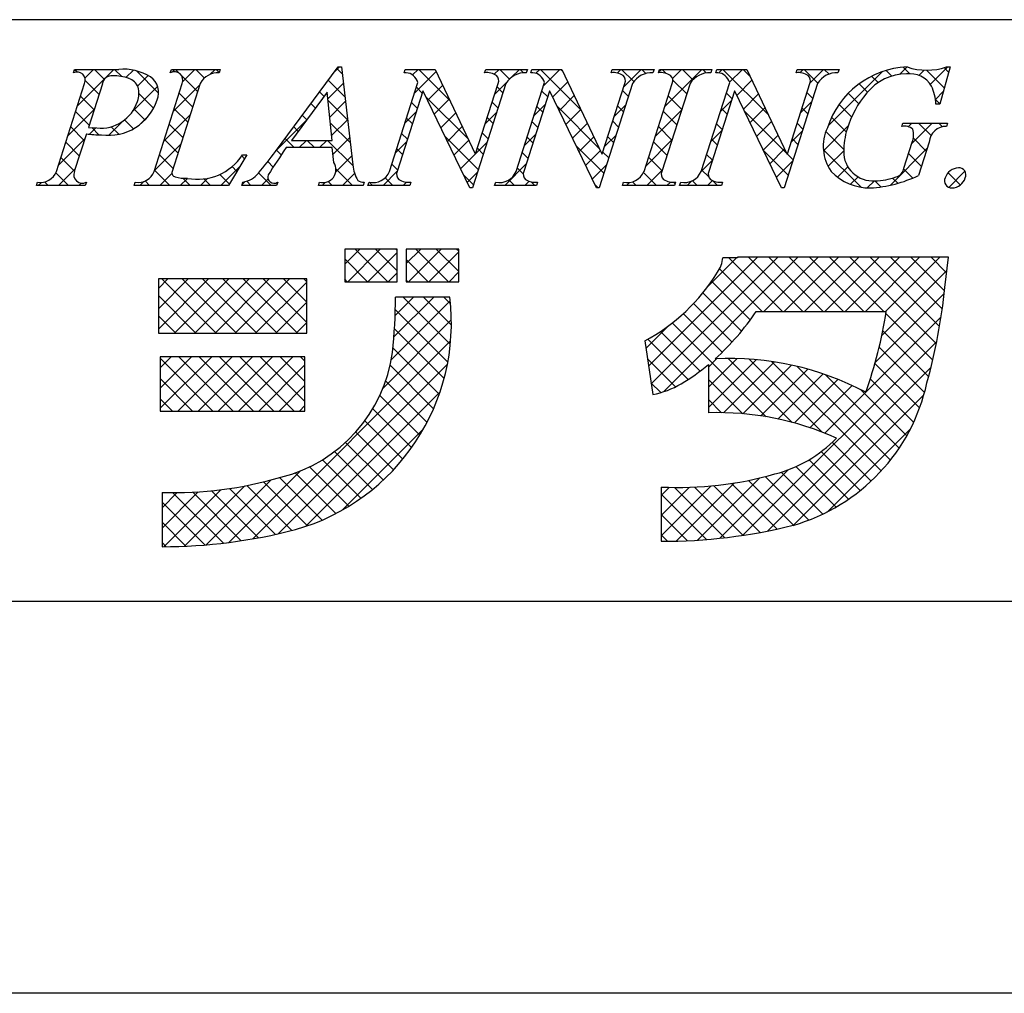
# Model space of a CAD drawing. Extents: x 2066 to 2363, y 1078 to 1288.
# Drawn here: x 2309 to 2331, y 1078 to 1100 of the extents above; entities that cross this region are included whole.
import ezdxf

# ---------------------------------------------------------------- set-up
doc = ezdxf.new("R2010")
doc.units = 0
doc.layers.add('枠ライン', color=9, linetype='CONTINUOUS')
doc.layers.add('枠文字', color=4, linetype='CONTINUOUS')

msp = doc.modelspace()

# ---------------------------------------------------------------- linework, layer by layer
at = {"layer": '枠ライン'}
for p, q in [((2354.529, 1099.586), (2074.305, 1099.587)), ((2354.529, 1086.905), (2074.305, 1086.905)), ((2362.917, 1078.367), (2065.917, 1078.367))]:
    msp.add_line(p, q, dxfattribs=at)
at = {"layer": '枠文字'}
for p, q in [((2314.852, 1096.714), (2316.218, 1098.557)), ((2316.218, 1098.557), (2316.295, 1098.557)), ((2316.295, 1098.557), (2316.543, 1096.42)), ((2329.558, 1098.557), (2329.333, 1097.747)), ((2329.478, 1098.557), (2329.558, 1098.557)), ((2310.452, 1098.431), (2310.475, 1098.503)), ((2310.475, 1098.503), (2311.439, 1098.503)), ((2312.562, 1098.431), (2312.585, 1098.503)), ((2312.585, 1098.503), (2313.648, 1098.503)), ((2313.648, 1098.503), (2313.624, 1098.431)), ((2317.657, 1098.431), (2317.68, 1098.503)), ((2317.68, 1098.503), (2318.334, 1098.503)), ((2318.334, 1098.503), (2319.209, 1096.665)), ((2319.412, 1098.431), (2319.435, 1098.503)), ((2319.435, 1098.503), (2320.345, 1098.503)), ((2320.345, 1098.503), (2320.321, 1098.431)), ((2320.417, 1098.431), (2320.44, 1098.503)), ((2320.44, 1098.503), (2321.094, 1098.503)), ((2321.094, 1098.503), (2321.969, 1096.665)), ((2322.172, 1098.431), (2322.195, 1098.503)), ((2322.195, 1098.503), (2323.105, 1098.503)), ((2323.105, 1098.503), (2323.082, 1098.431)), ((2323.2, 1098.431), (2323.223, 1098.503)), ((2323.223, 1098.503), (2324.362, 1098.503)), ((2324.362, 1098.503), (2324.339, 1098.431)), ((2324.449, 1098.431), (2324.472, 1098.503)), ((2324.472, 1098.503), (2325.126, 1098.503)), ((2325.126, 1098.503), (2326.002, 1096.665)), ((2326.204, 1098.431), (2326.227, 1098.503)), ((2326.227, 1098.503), (2327.137, 1098.503)), ((2327.137, 1098.503), (2327.113, 1098.431)), ((2310.08, 1096.279), (2310.694, 1098.198)), ((2311.081, 1098.186), (2310.777, 1097.238)), ((2312.209, 1096.279), (2312.823, 1098.198)), ((2313.213, 1098.198), (2312.599, 1096.279)), ((2317.339, 1096.279), (2317.96, 1098.221)), ((2317.96, 1098.221), (2317.942, 1098.259)), ((2319.876, 1098.198), (2319.147, 1095.92)), ((2319.217, 1096.665), (2319.708, 1098.198)), ((2320.099, 1096.279), (2320.72, 1098.221)), ((2320.72, 1098.221), (2320.702, 1098.259)), ((2322.636, 1098.198), (2321.907, 1095.92)), ((2321.977, 1096.665), (2322.468, 1098.198)), ((2322.886, 1096.279), (2323.5, 1098.198)), ((2323.89, 1098.198), (2323.276, 1096.279)), ((2324.131, 1096.279), (2324.753, 1098.221)), ((2324.753, 1098.221), (2324.735, 1098.259)), ((2326.668, 1098.198), (2325.939, 1095.92)), ((2326.01, 1096.665), (2326.5, 1098.198)), ((2315.981, 1098.007), (2315.205, 1096.956)), ((2316.087, 1096.956), (2315.981, 1098.007)), ((2318.066, 1098.026), (2317.507, 1096.279)), ((2318.074, 1098.026), (2318.066, 1098.026)), ((2319.089, 1095.92), (2318.074, 1098.026)), ((2320.826, 1098.026), (2320.267, 1096.279)), ((2320.834, 1098.026), (2320.826, 1098.026)), ((2321.849, 1095.92), (2320.834, 1098.026)), ((2324.859, 1098.026), (2324.299, 1096.279)), ((2324.866, 1098.026), (2324.859, 1098.026)), ((2325.881, 1095.92), (2324.866, 1098.026)), ((2329.333, 1097.747), (2329.246, 1097.747)), ((2310.777, 1097.238), (2310.961, 1097.227)), ((2328.505, 1097.262), (2328.528, 1097.334)), ((2328.528, 1097.334), (2329.503, 1097.334)), ((2329.503, 1097.334), (2329.48, 1097.262)), ((2310.732, 1097.097), (2310.47, 1096.279)), ((2315.205, 1096.956), (2316.087, 1096.956)), ((2328.549, 1096.348), (2328.731, 1096.917)), ((2329.102, 1096.917), (2328.87, 1096.191)), ((2314.228, 1096.639), (2313.831, 1095.973)), ((2314.132, 1096.639), (2314.228, 1096.639)), ((2316.09, 1096.799), (2315.089, 1096.799)), ((2316.125, 1096.474), (2316.09, 1096.799)), ((2319.209, 1096.665), (2319.217, 1096.665)), ((2321.969, 1096.665), (2321.977, 1096.665)), ((2326.002, 1096.665), (2326.01, 1096.665)), ((2309.646, 1095.973), (2309.669, 1096.046)), ((2310.708, 1095.973), (2309.646, 1095.973)), ((2310.732, 1096.046), (2310.708, 1095.973)), ((2311.775, 1095.973), (2311.798, 1096.046)), ((2313.831, 1095.973), (2311.775, 1095.973)), ((2314.122, 1095.973), (2314.145, 1096.046)), ((2314.878, 1095.973), (2314.122, 1095.973)), ((2314.902, 1096.046), (2314.878, 1095.973)), ((2315.788, 1095.973), (2315.811, 1096.046)), ((2316.763, 1095.973), (2315.788, 1095.973)), ((2316.786, 1096.046), (2316.763, 1095.973)), ((2316.87, 1095.973), (2316.893, 1096.046)), ((2317.78, 1095.973), (2316.87, 1095.973)), ((2317.803, 1096.046), (2317.78, 1095.973)), ((2319.63, 1095.973), (2319.654, 1096.046)), ((2320.54, 1095.973), (2319.63, 1095.973)), ((2320.563, 1096.046), (2320.54, 1095.973)), ((2322.414, 1095.973), (2322.437, 1096.046)), ((2323.553, 1095.973), (2322.414, 1095.973)), ((2323.576, 1096.046), (2323.553, 1095.973)), ((2323.662, 1095.973), (2323.686, 1096.046)), ((2324.572, 1095.973), (2323.662, 1095.973)), ((2324.596, 1096.046), (2324.572, 1095.973)), ((2319.147, 1095.92), (2319.089, 1095.92)), ((2321.907, 1095.92), (2321.849, 1095.92)), ((2325.939, 1095.92), (2325.881, 1095.92)), ((2317.508, 1094.587), (2316.364, 1094.587)), ((2316.364, 1094.587), (2316.364, 1093.877)), ((2317.508, 1093.877), (2317.508, 1094.587)), ((2317.705, 1094.587), (2317.705, 1093.877)), ((2318.849, 1094.587), (2317.705, 1094.587)), ((2318.849, 1093.877), (2318.849, 1094.587)), ((2324.922, 1094.398), (2324.606, 1094.399)), ((2328.854, 1094.41), (2324.922, 1094.41)), ((2324.922, 1094.41), (2324.922, 1094.398)), ((2329.52, 1094.41), (2328.854, 1094.41)), ((2329.441, 1093.749), (2329.52, 1094.41)), ((2315.536, 1093.937), (2312.303, 1093.937)), ((2312.303, 1093.937), (2312.303, 1092.753)), ((2315.536, 1092.753), (2315.536, 1093.937)), ((2316.364, 1093.877), (2317.508, 1093.877)), ((2317.705, 1093.877), (2318.849, 1093.877)), ((2318.652, 1093.541), (2317.469, 1093.541)), ((2325.331, 1093.227), (2328.167, 1093.227)), ((2312.303, 1092.753), (2315.536, 1092.753)), ((2322.902, 1092.589), (2323.077, 1091.419)), ((2315.497, 1092.241), (2312.342, 1092.241)), ((2312.342, 1092.241), (2312.342, 1091.058)), ((2315.497, 1091.058), (2315.497, 1092.241)), ((2324.291, 1092.071), (2324.291, 1091.018)), ((2312.342, 1091.058), (2315.497, 1091.058)), ((2323.262, 1089.401), (2323.262, 1088.218)), ((2312.381, 1089.283), (2312.381, 1088.1))]:
    msp.add_line(p, q, dxfattribs=at)
at = {"layer": '枠文字', "linetype": 'CONTINUOUS'}
for p, q in [((2316.135, 1098.445), (2316.247, 1098.557)), ((2316.313, 1098.4), (2316.191, 1098.522)), ((2328.458, 1098.394), (2328.62, 1098.556)), ((2328.678, 1098.41), (2328.536, 1098.552)), ((2329.127, 1098.179), (2329.505, 1098.557)), ((2329.526, 1098.445), (2329.429, 1098.542)), ((2310.521, 1098.447), (2310.472, 1098.496)), ((2310.537, 1097.709), (2311.331, 1098.503)), ((2310.701, 1098.315), (2310.89, 1098.503)), ((2311.121, 1098.289), (2310.906, 1098.503)), ((2311.505, 1098.347), (2311.348, 1098.503)), ((2311.596, 1098.326), (2311.757, 1098.487)), ((2312.307, 1097.987), (2311.822, 1098.472)), ((2311.85, 1098.138), (2312.081, 1098.369)), ((2312.6, 1098.446), (2312.657, 1098.503)), ((2312.763, 1098.414), (2312.674, 1098.503)), ((2313.156, 1098.021), (2312.797, 1098.38)), ((2312.834, 1098.238), (2313.099, 1098.503)), ((2313.305, 1098.314), (2313.116, 1098.503)), ((2313.434, 1098.396), (2313.541, 1098.503)), ((2313.625, 1098.436), (2313.558, 1098.503)), ((2317.84, 1098.383), (2317.961, 1098.503)), ((2317.884, 1097.985), (2318.356, 1098.457)), ((2318.657, 1097.824), (2317.978, 1098.503)), ((2319.623, 1098.398), (2319.728, 1098.503)), ((2319.955, 1098.294), (2319.745, 1098.503)), ((2319.991, 1098.324), (2320.17, 1098.503)), ((2320.261, 1098.429), (2320.187, 1098.503)), ((2320.527, 1098.418), (2320.612, 1098.503)), ((2321.515, 1097.617), (2320.629, 1098.503)), ((2320.695, 1098.144), (2321.054, 1098.503)), ((2321.114, 1098.46), (2321.071, 1098.503)), ((2322.301, 1098.424), (2322.38, 1098.503)), ((2322.663, 1098.237), (2322.397, 1098.503)), ((2322.445, 1098.126), (2322.822, 1098.503)), ((2322.929, 1098.413), (2322.839, 1098.503)), ((2323.204, 1098.443), (2323.264, 1098.503)), ((2323.37, 1098.414), (2323.281, 1098.503)), ((2323.338, 1097.694), (2324.148, 1098.503)), ((2323.507, 1098.304), (2323.706, 1098.503)), ((2323.951, 1098.275), (2323.723, 1098.503)), ((2324.243, 1098.425), (2324.165, 1098.503)), ((2324.515, 1098.428), (2324.59, 1098.503)), ((2325.598, 1097.512), (2324.607, 1098.503)), ((2324.752, 1098.223), (2325.032, 1098.503)), ((2325.196, 1098.356), (2325.049, 1098.503)), ((2326.285, 1098.431), (2326.358, 1098.503)), ((2326.672, 1098.205), (2326.374, 1098.503)), ((2326.503, 1098.207), (2326.799, 1098.503)), ((2326.92, 1098.4), (2326.816, 1098.503)), ((2326.897, 1097.275), (2328.074, 1098.452)), ((2327.988, 1098.215), (2327.847, 1098.356)), ((2328.288, 1098.357), (2328.164, 1098.481)), ((2328.879, 1098.373), (2328.994, 1098.488)), ((2329.43, 1098.099), (2329.042, 1098.487)), ((2311.008, 1097.96), (2310.707, 1098.261)), ((2311.732, 1097.578), (2312.286, 1098.132)), ((2312.628, 1097.591), (2313.202, 1098.164)), ((2315.995, 1097.864), (2316.336, 1098.204)), ((2316.371, 1097.9), (2316.003, 1098.268)), ((2318.053, 1097.986), (2317.925, 1098.114)), ((2318.169, 1097.828), (2318.498, 1098.157)), ((2319.634, 1097.967), (2319.902, 1098.235)), ((2319.811, 1097.996), (2319.684, 1098.123)), ((2320.894, 1097.901), (2321.223, 1098.231)), ((2323.816, 1097.968), (2323.513, 1098.271)), ((2324.908, 1097.938), (2325.238, 1098.268)), ((2327.756, 1098.006), (2327.573, 1098.189)), ((2310.901, 1097.625), (2310.605, 1097.921)), ((2312.196, 1097.656), (2311.875, 1097.976)), ((2313.049, 1097.687), (2312.754, 1097.982)), ((2315.914, 1097.916), (2315.815, 1098.014)), ((2319.058, 1096.981), (2318.13, 1097.909)), ((2320.787, 1097.904), (2320.659, 1098.032)), ((2321.038, 1097.603), (2321.366, 1097.931)), ((2322.545, 1097.914), (2322.417, 1098.041)), ((2323.709, 1097.633), (2323.414, 1097.929)), ((2324.806, 1097.862), (2324.679, 1097.99)), ((2325.052, 1097.64), (2325.381, 1097.968)), ((2326.564, 1097.872), (2326.436, 1098)), ((2327.566, 1097.753), (2327.336, 1097.983)), ((2329.237, 1097.847), (2329.408, 1098.019)), ((2315.726, 1097.662), (2315.627, 1097.76)), ((2316.429, 1097.4), (2315.998, 1097.831)), ((2316.036, 1097.462), (2316.382, 1097.808)), ((2317.946, 1097.651), (2317.818, 1097.779)), ((2318.313, 1097.53), (2318.641, 1097.858)), ((2319.704, 1097.661), (2319.576, 1097.788)), ((2320.487, 1097.495), (2320.735, 1097.742)), ((2320.68, 1097.569), (2320.552, 1097.697)), ((2321.917, 1096.774), (2320.991, 1097.7)), ((2322.236, 1097.476), (2322.484, 1097.723)), ((2322.438, 1097.579), (2322.31, 1097.706)), ((2324.546, 1097.576), (2324.794, 1097.824)), ((2325.195, 1097.341), (2325.523, 1097.669)), ((2326.295, 1097.557), (2326.541, 1097.804)), ((2326.456, 1097.538), (2326.329, 1097.665)), ((2327.411, 1097.467), (2327.136, 1097.742)), ((2329.334, 1097.753), (2329.236, 1097.851)), ((2310.329, 1097.059), (2310.903, 1097.633)), ((2310.793, 1097.291), (2310.498, 1097.586)), ((2312.009, 1097.401), (2311.771, 1097.639)), ((2311.896, 1097.3), (2312.092, 1097.496)), ((2312.42, 1096.941), (2312.994, 1097.514)), ((2312.942, 1097.352), (2312.646, 1097.647)), ((2315.538, 1097.407), (2315.439, 1097.507)), ((2317.676, 1097.335), (2317.924, 1097.583)), ((2317.839, 1097.316), (2317.711, 1097.444)), ((2318.456, 1097.232), (2318.783, 1097.558)), ((2319.425, 1097.317), (2319.673, 1097.564)), ((2319.597, 1097.326), (2319.469, 1097.454)), ((2321.181, 1097.305), (2321.508, 1097.632)), ((2323.131, 1097.044), (2323.704, 1097.618)), ((2323.602, 1097.298), (2323.306, 1097.594)), ((2324.699, 1097.527), (2324.571, 1097.655)), ((2326, 1096.668), (2325.073, 1097.595)), ((2327.295, 1097.141), (2326.973, 1097.462)), ((2310.686, 1096.956), (2310.391, 1097.251)), ((2311.005, 1097.079), (2310.85, 1097.234)), ((2311.221, 1097.067), (2311.53, 1097.376)), ((2311.437, 1097.089), (2311.272, 1097.254)), ((2311.759, 1097.209), (2311.565, 1097.403)), ((2312.835, 1097.017), (2312.539, 1097.312)), ((2314.868, 1096.737), (2315.536, 1097.405)), ((2315.35, 1097.153), (2315.251, 1097.253)), ((2316.487, 1096.9), (2316.048, 1097.339)), ((2316.076, 1097.061), (2316.428, 1097.412)), ((2318.6, 1096.933), (2318.926, 1097.259)), ((2320.572, 1097.234), (2320.445, 1097.362)), ((2321.325, 1097.006), (2321.651, 1097.332)), ((2322.33, 1097.244), (2322.203, 1097.372)), ((2323.495, 1096.964), (2323.199, 1097.259)), ((2324.592, 1097.193), (2324.464, 1097.32)), ((2325.339, 1097.043), (2325.666, 1097.37)), ((2326.349, 1097.203), (2326.222, 1097.33)), ((2326.795, 1096.731), (2327.335, 1097.271)), ((2328.643, 1097.254), (2328.724, 1097.334)), ((2328.722, 1096.891), (2329.166, 1097.334)), ((2329.142, 1097.061), (2328.87, 1097.334)), ((2329.392, 1097.253), (2329.311, 1097.334)), ((2310.802, 1097.09), (2310.94, 1097.228)), ((2316.106, 1096.649), (2316.473, 1097.016)), ((2317.732, 1096.982), (2317.604, 1097.109)), ((2319.275, 1096.322), (2318.541, 1097.056)), ((2319.49, 1096.991), (2319.362, 1097.119)), ((2320.28, 1096.845), (2320.527, 1097.092)), ((2320.465, 1096.9), (2320.338, 1097.027)), ((2321.469, 1096.708), (2321.793, 1097.033)), ((2322.028, 1096.826), (2322.276, 1097.073)), ((2322.223, 1096.909), (2322.096, 1097.037)), ((2324.338, 1096.926), (2324.585, 1097.173)), ((2325.483, 1096.745), (2325.808, 1097.07)), ((2326.087, 1096.907), (2326.333, 1097.154)), ((2327.238, 1096.756), (2326.847, 1097.147)), ((2310.121, 1096.409), (2310.695, 1096.983)), ((2310.579, 1096.621), (2310.284, 1096.917)), ((2312.212, 1096.291), (2312.786, 1096.864)), ((2312.728, 1096.682), (2312.432, 1096.978)), ((2315.263, 1096.799), (2315.063, 1096.999)), ((2315.372, 1096.799), (2315.529, 1096.956)), ((2315.705, 1096.799), (2315.548, 1096.956)), ((2315.814, 1096.799), (2315.971, 1096.956)), ((2316.545, 1096.401), (2315.989, 1096.956)), ((2317.469, 1096.686), (2317.716, 1096.933)), ((2318.744, 1096.635), (2319.068, 1096.96)), ((2319.217, 1096.666), (2319.465, 1096.914)), ((2322.009, 1096.24), (2321.402, 1096.847)), ((2322.923, 1096.394), (2323.496, 1096.968)), ((2323.388, 1096.629), (2323.092, 1096.924)), ((2324.484, 1096.858), (2324.357, 1096.985)), ((2326.242, 1096.868), (2326.115, 1096.995)), ((2329.039, 1096.722), (2328.756, 1097.006)), ((2312.621, 1096.347), (2312.325, 1096.643)), ((2314.179, 1096.557), (2314.118, 1096.618)), ((2314.98, 1096.64), (2314.874, 1096.745)), ((2316.167, 1096.268), (2316.519, 1096.62)), ((2317.624, 1096.647), (2317.497, 1096.774)), ((2318.888, 1096.337), (2319.216, 1096.665)), ((2319.382, 1096.657), (2319.255, 1096.784)), ((2320.358, 1096.565), (2320.231, 1096.692)), ((2321.612, 1096.41), (2321.936, 1096.734)), ((2322.116, 1096.574), (2321.989, 1096.702)), ((2323.28, 1096.294), (2322.985, 1096.59)), ((2324.377, 1096.523), (2324.25, 1096.651)), ((2326.028, 1096.198), (2325.484, 1096.742)), ((2325.627, 1096.447), (2325.951, 1096.771)), ((2326.135, 1096.533), (2326.003, 1096.665)), ((2327.616, 1095.936), (2326.793, 1096.759)), ((2326.897, 1096.391), (2327.238, 1096.732)), ((2328.255, 1095.981), (2329.06, 1096.786)), ((2328.932, 1096.387), (2328.651, 1096.669)), ((2310.472, 1096.286), (2310.177, 1096.582)), ((2313.663, 1095.973), (2314.079, 1096.39)), ((2314.014, 1096.28), (2313.908, 1096.385)), ((2314.803, 1096.375), (2314.685, 1096.493)), ((2317.517, 1096.312), (2317.39, 1096.439)), ((2319.85, 1095.973), (2320.319, 1096.442)), ((2321.756, 1096.112), (2322.068, 1096.424)), ((2324.129, 1096.275), (2324.377, 1096.523)), ((2325.77, 1096.149), (2326.126, 1096.504)), ((2327.104, 1096.157), (2327.328, 1096.381)), ((2310.343, 1095.973), (2310.067, 1096.25)), ((2310.127, 1095.973), (2310.487, 1096.333)), ((2312.553, 1095.973), (2312.218, 1096.308)), ((2312.337, 1095.973), (2312.596, 1096.232)), ((2313.849, 1096.003), (2313.638, 1096.214)), ((2314.762, 1095.973), (2314.486, 1096.25)), ((2316.53, 1095.973), (2316.171, 1096.333)), ((2316.314, 1095.973), (2316.579, 1096.238)), ((2317.198, 1095.973), (2317.508, 1096.283)), ((2319.168, 1095.987), (2318.952, 1096.203)), ((2319.031, 1096.039), (2319.257, 1096.264)), ((2320.255, 1096.226), (2320.124, 1096.357)), ((2323.159, 1095.973), (2322.875, 1096.257)), ((2322.944, 1095.973), (2323.288, 1096.318)), ((2324.296, 1096.162), (2324.142, 1096.316)), ((2327.389, 1095.999), (2327.551, 1096.161)), ((2328.743, 1096.135), (2328.546, 1096.332)), ((2329.778, 1095.984), (2329.513, 1096.249)), ((2329.531, 1095.931), (2329.881, 1096.282)), ((2309.685, 1095.973), (2309.753, 1096.041)), ((2309.901, 1095.973), (2309.823, 1096.052)), ((2310.569, 1095.973), (2310.621, 1096.025)), ((2310.727, 1096.031), (2310.718, 1096.04)), ((2311.895, 1095.973), (2311.982, 1096.06)), ((2312.111, 1095.973), (2312.012, 1096.072)), ((2312.779, 1095.973), (2312.935, 1096.129)), ((2312.995, 1095.973), (2312.836, 1096.132)), ((2313.221, 1095.973), (2313.377, 1096.13)), ((2313.437, 1095.973), (2313.293, 1096.117)), ((2314.129, 1095.998), (2314.186, 1096.055)), ((2314.32, 1095.973), (2314.227, 1096.067)), ((2314.547, 1095.973), (2314.692, 1096.118)), ((2315.872, 1095.973), (2315.939, 1096.04)), ((2316.088, 1095.973), (2316.002, 1096.059)), ((2316.756, 1095.973), (2316.766, 1095.983)), ((2316.972, 1095.973), (2316.901, 1096.044)), ((2317.414, 1095.973), (2317.244, 1096.143)), ((2317.64, 1095.973), (2317.713, 1096.046)), ((2317.798, 1096.031), (2317.785, 1096.044)), ((2320.066, 1095.973), (2319.943, 1096.096)), ((2320.292, 1095.973), (2320.384, 1096.066)), ((2320.508, 1095.973), (2320.427, 1096.054)), ((2321.887, 1095.92), (2321.813, 1095.994)), ((2322.502, 1095.973), (2322.568, 1096.04)), ((2322.717, 1095.973), (2322.636, 1096.054)), ((2323.385, 1095.973), (2323.461, 1096.049)), ((2323.564, 1096.01), (2323.531, 1096.044)), ((2323.827, 1095.973), (2323.924, 1096.069)), ((2324.043, 1095.973), (2323.94, 1096.077)), ((2324.269, 1095.973), (2324.378, 1096.082)), ((2324.485, 1095.973), (2324.376, 1096.082)), ((2327.753, 1095.921), (2327.907, 1096.076)), ((2328.05, 1095.944), (2327.917, 1096.077)), ((2328.415, 1096.021), (2328.303, 1096.133)), ((2316.364, 1094.255), (2316.696, 1094.587)), ((2316.428, 1093.877), (2317.138, 1094.587)), ((2317.3, 1093.877), (2316.591, 1094.587)), ((2316.87, 1093.877), (2317.508, 1094.515)), ((2317.508, 1094.112), (2317.033, 1094.587)), ((2317.508, 1094.554), (2317.475, 1094.587)), ((2317.705, 1094.27), (2318.022, 1094.587)), ((2317.754, 1093.877), (2318.464, 1094.587)), ((2318.626, 1093.877), (2317.916, 1094.587)), ((2318.196, 1093.877), (2318.849, 1094.53)), ((2318.849, 1094.097), (2318.358, 1094.587)), ((2318.849, 1094.539), (2318.8, 1094.587)), ((2316.858, 1093.877), (2316.364, 1094.372)), ((2318.184, 1093.877), (2317.705, 1094.357)), ((2322.984, 1092.037), (2325.358, 1094.41)), ((2323.042, 1091.652), (2325.8, 1094.41)), ((2323.308, 1091.477), (2326.241, 1094.41)), ((2324.272, 1093.766), (2324.904, 1094.398)), ((2325.906, 1093.227), (2324.734, 1094.399)), ((2326.348, 1093.227), (2325.165, 1094.41)), ((2325.5, 1093.227), (2326.683, 1094.41)), ((2326.79, 1093.227), (2325.607, 1094.41)), ((2325.942, 1093.227), (2327.125, 1094.41)), ((2327.232, 1093.227), (2326.049, 1094.41)), ((2326.384, 1093.227), (2327.567, 1094.41)), ((2327.674, 1093.227), (2326.49, 1094.41)), ((2326.826, 1093.227), (2328.009, 1094.41)), ((2328.116, 1093.227), (2326.932, 1094.41)), ((2327.268, 1093.227), (2328.451, 1094.41)), ((2329.257, 1092.528), (2327.374, 1094.41)), ((2327.71, 1093.227), (2328.893, 1094.41)), ((2329.326, 1092.9), (2327.816, 1094.41)), ((2328.152, 1093.227), (2329.335, 1094.41)), ((2329.385, 1093.283), (2328.258, 1094.41)), ((2329.434, 1093.677), (2328.7, 1094.41)), ((2329.479, 1094.073), (2329.142, 1094.41)), ((2317.312, 1093.877), (2317.508, 1094.073)), ((2318.638, 1093.877), (2318.849, 1094.088)), ((2325.464, 1093.227), (2324.531, 1094.159)), ((2328.07, 1092.703), (2329.485, 1094.118)), ((2312.303, 1093.729), (2312.51, 1093.937)), ((2312.303, 1093.287), (2312.952, 1093.937)), ((2312.303, 1092.845), (2313.394, 1093.937)), ((2313.563, 1092.753), (2312.38, 1093.937)), ((2312.652, 1092.753), (2313.836, 1093.937)), ((2314.005, 1092.753), (2312.822, 1093.937)), ((2313.094, 1092.753), (2314.278, 1093.937)), ((2314.447, 1092.753), (2313.264, 1093.937)), ((2313.536, 1092.753), (2314.72, 1093.937)), ((2314.889, 1092.753), (2313.705, 1093.937)), ((2313.978, 1092.753), (2315.162, 1093.937)), ((2315.331, 1092.753), (2314.147, 1093.937)), ((2314.42, 1092.753), (2315.536, 1093.869)), ((2315.536, 1092.99), (2314.589, 1093.937)), ((2315.536, 1093.432), (2315.031, 1093.937)), ((2315.536, 1093.874), (2315.473, 1093.937)), ((2316.416, 1093.877), (2316.364, 1093.93)), ((2317.742, 1093.877), (2317.705, 1093.915)), ((2325.203, 1093.045), (2324.36, 1093.889)), ((2325.01, 1092.797), (2324.171, 1093.636)), ((2327.925, 1092.116), (2329.427, 1093.618)), ((2313.121, 1092.753), (2312.303, 1093.572)), ((2314.862, 1092.753), (2315.536, 1093.427)), ((2317.377, 1092.175), (2318.661, 1093.458)), ((2317.435, 1092.674), (2318.302, 1093.541)), ((2317.461, 1093.143), (2317.86, 1093.541)), ((2318.664, 1092.513), (2317.636, 1093.541)), ((2318.686, 1092.933), (2318.078, 1093.541)), ((2318.667, 1093.394), (2318.52, 1093.541)), ((2324.804, 1092.561), (2323.965, 1093.4)), ((2318.61, 1092.126), (2317.465, 1093.271)), ((2324.586, 1092.337), (2323.743, 1093.18)), ((2329.178, 1092.164), (2328.159, 1093.183)), ((2312.679, 1092.753), (2312.303, 1093.13)), ((2315.304, 1092.753), (2315.536, 1092.985)), ((2317.197, 1091.552), (2318.686, 1093.042)), ((2325.547, 1090.934), (2323.503, 1092.978)), ((2326.825, 1090.574), (2329.36, 1093.109)), ((2318.529, 1091.765), (2317.447, 1092.847)), ((2322.927, 1092.421), (2323.423, 1092.918)), ((2324.111, 1091.928), (2323.246, 1092.793)), ((2329.09, 1091.81), (2328.092, 1092.809)), ((2314.358, 1088.272), (2318.671, 1092.584)), ((2323.85, 1091.747), (2322.971, 1092.626)), ((2325.042, 1088.35), (2329.266, 1092.573)), ((2318.425, 1091.427), (2317.414, 1092.438)), ((2329, 1091.459), (2328.012, 1092.447)), ((2312.342, 1092.001), (2312.582, 1092.241)), ((2312.342, 1091.559), (2313.024, 1092.241)), ((2312.342, 1091.117), (2313.466, 1092.241)), ((2313.491, 1091.058), (2312.342, 1092.207)), ((2312.724, 1091.058), (2313.908, 1092.241)), ((2313.933, 1091.058), (2312.75, 1092.241)), ((2313.166, 1091.058), (2314.35, 1092.241)), ((2314.375, 1091.058), (2313.191, 1092.241)), ((2313.608, 1091.058), (2314.792, 1092.241)), ((2314.817, 1091.058), (2313.633, 1092.241)), ((2314.05, 1091.058), (2315.234, 1092.241)), ((2315.259, 1091.058), (2314.075, 1092.241)), ((2315.497, 1091.262), (2314.517, 1092.241)), ((2315.497, 1091.704), (2314.959, 1092.241)), ((2315.497, 1092.145), (2315.401, 1092.241)), ((2323.571, 1091.584), (2322.961, 1092.195)), ((2324.291, 1091.575), (2324.919, 1092.204)), ((2324.291, 1092.017), (2324.474, 1092.2)), ((2324.291, 1091.133), (2325.336, 1092.179)), ((2324.62, 1091.021), (2325.729, 1092.13)), ((2326.112, 1090.811), (2324.717, 1092.206)), ((2326.769, 1090.595), (2325.173, 1092.192)), ((2328.055, 1089.752), (2325.668, 1092.139)), ((2328.892, 1091.124), (2327.92, 1092.097)), ((2314.492, 1091.058), (2315.497, 1092.062)), ((2314.91, 1088.382), (2318.599, 1092.071)), ((2318.3, 1091.109), (2317.353, 1092.057)), ((2325.04, 1090.999), (2326.101, 1092.06)), ((2325.435, 1090.952), (2326.455, 1091.971)), ((2325.577, 1088.442), (2329.14, 1092.005)), ((2325.809, 1090.884), (2326.792, 1091.867)), ((2328.258, 1089.99), (2326.215, 1092.033)), ((2313.049, 1091.058), (2312.342, 1091.765)), ((2318.158, 1090.81), (2317.256, 1091.712)), ((2323.253, 1091.46), (2323.038, 1091.675)), ((2325.04, 1090.999), (2324.291, 1091.748)), ((2326.164, 1090.797), (2327.114, 1091.747)), ((2328.444, 1090.246), (2326.841, 1091.85)), ((2328.763, 1090.812), (2327.817, 1091.758)), ((2314.934, 1091.058), (2315.497, 1091.62)), ((2315.515, 1088.545), (2318.439, 1091.469)), ((2326.502, 1090.693), (2327.422, 1091.613)), ((2328.613, 1090.52), (2327.612, 1091.521)), ((2312.607, 1091.058), (2312.342, 1091.323)), ((2317.998, 1090.528), (2317.129, 1091.397)), ((2324.576, 1091.021), (2324.291, 1091.306)), ((2326.146, 1088.569), (2328.985, 1091.409)), ((2315.376, 1091.058), (2315.497, 1091.178)), ((2317.822, 1090.262), (2316.977, 1091.107)), ((2317.631, 1090.011), (2316.801, 1090.841)), ((2316.315, 1088.903), (2318.081, 1090.669)), ((2317.425, 1089.776), (2316.603, 1090.598)), ((2326.875, 1088.856), (2328.698, 1090.68)), ((2317.203, 1089.555), (2316.383, 1090.375)), ((2327.835, 1089.529), (2326.989, 1090.376)), ((2316.967, 1089.349), (2316.142, 1090.174)), ((2327.599, 1089.324), (2326.749, 1090.174)), ((2316.717, 1089.158), (2315.879, 1089.995)), ((2327.345, 1089.135), (2326.485, 1089.996)), ((2313.837, 1088.193), (2315.397, 1089.753)), ((2316.45, 1088.982), (2315.593, 1089.839)), ((2324.536, 1088.285), (2326.027, 1089.776)), ((2326.785, 1088.812), (2325.873, 1089.724)), ((2327.074, 1088.965), (2326.194, 1089.845)), ((2313.343, 1088.14), (2314.757, 1089.555)), ((2315.55, 1088.557), (2314.593, 1089.513)), ((2315.868, 1088.681), (2314.942, 1089.607)), ((2316.168, 1088.823), (2315.282, 1089.709)), ((2324.052, 1088.243), (2325.409, 1089.6)), ((2326.144, 1088.569), (2325.167, 1089.547)), ((2326.476, 1088.679), (2325.527, 1089.629)), ((2312.381, 1088.504), (2313.172, 1089.295)), ((2312.418, 1088.1), (2313.66, 1089.341)), ((2312.871, 1088.11), (2314.185, 1089.424)), ((2314.108, 1088.231), (2313.05, 1089.288)), ((2314.486, 1088.295), (2313.462, 1089.319)), ((2314.853, 1088.369), (2313.855, 1089.368)), ((2315.21, 1088.454), (2314.231, 1089.433)), ((2323.262, 1088.336), (2324.351, 1089.426)), ((2323.262, 1088.778), (2323.879, 1089.396)), ((2323.262, 1089.22), (2323.436, 1089.394)), ((2324.648, 1088.297), (2323.553, 1089.392)), ((2323.589, 1088.222), (2324.858, 1089.49)), ((2325.038, 1088.349), (2323.987, 1089.4)), ((2325.417, 1088.412), (2324.399, 1089.431)), ((2325.786, 1088.485), (2324.791, 1089.48)), ((2312.381, 1088.946), (2312.713, 1089.279)), ((2313.317, 1088.138), (2312.381, 1089.074)), ((2313.719, 1088.178), (2312.618, 1089.278)), ((2324.246, 1088.257), (2323.262, 1089.242)), ((2323.831, 1088.231), (2323.262, 1088.8)), ((2312.901, 1088.112), (2312.381, 1088.632)), ((2323.401, 1088.218), (2323.262, 1088.358)), ((2312.471, 1088.1), (2312.381, 1088.19))]:
    msp.add_line(p, q, dxfattribs=at)
at = {"layer": '枠文字'}
for centre, radius, start, end in [((2328.706, 1096.643), 1.916, 92.616, 162.136), ((2329.048, 1099.841), 1.354, 251.484, 288.516), ((2310.527, 1098.267), 0.181, 337.612, 114.631), ((2311.277, 1098.167), 0.198, 81.842, 174.332), ((2311.327, 1097.342), 1.021, 70.875, 91.219), ((2311.539, 1097.382), 1.126, 58.308, 95.116), ((2311.558, 1097.998), 0.325, 21.154, 71.439), ((2311.9, 1098.004), 0.407, 336.023, 55.624), ((2312.65, 1098.267), 0.186, 338.326, 118.294), ((2313.608, 1097.98), 0.451, 87.935, 151.141), ((2317.68, 1098.147), 0.285, 23.197, 94.591), ((2319.455, 1098.012), 0.421, 58.69, 95.944), ((2319.565, 1098.26), 0.156, 336.441, 45.753), ((2320.303, 1097.924), 0.508, 87.917, 147.286), ((2320.44, 1098.146), 0.286, 23.301, 94.487), ((2322.215, 1098.013), 0.42, 58.682, 95.937), ((2322.325, 1098.26), 0.156, 336.489, 45.801), ((2323.063, 1097.924), 0.508, 87.917, 147.286), ((2323.245, 1098.008), 0.425, 58.833, 96.087), ((2323.359, 1098.26), 0.155, 336.347, 46.285), ((2324.32, 1097.919), 0.512, 87.843, 146.998), ((2324.472, 1098.146), 0.286, 23.331, 94.518), ((2326.247, 1098.012), 0.421, 58.703, 95.957), ((2326.357, 1098.26), 0.156, 336.462, 45.774), ((2327.095, 1097.924), 0.508, 87.917, 147.286), ((2328.608, 1097.293), 1.111, 90.028, 141.185), ((2328.684, 1097.868), 0.541, 30.06, 98.116), ((2311.322, 1097.986), 0.554, 341.186, 13.514), ((2328.255, 1097.719), 0.991, 1.606, 25.129), ((2329.386, 1096.582), 2.164, 139.423, 163.4), ((2311.046, 1098.062), 0.84, 264.176, 342.356), ((2311.216, 1098.176), 1.109, 261.841, 342.252), ((2327.736, 1096.827), 0.945, 154.69, 215.342), ((2328.559, 1096.974), 0.293, 50.285, 100.57), ((2329.471, 1096.892), 0.369, 88.577, 176.178), ((2311.064, 1100.001), 2.923, 263.472, 269.887), ((2328.784, 1096.727), 1.545, 162.175, 180.471), ((2328.315, 1097.08), 0.447, 338.623, 15.431), ((2313.154, 1097.275), 1.167, 259.094, 326.941), ((2309.056, 1100.895), 7.147, 319.382, 324.194), ((2331.35, 1085.517), 19.791, 145.248, 147.31), ((2327.87, 1096.707), 0.632, 179.293, 274.483), ((2315.889, 1096.318), 0.283, 254.047, 33.553), ((2317.27, 1096.467), 0.728, 183.692, 211.74), ((2309.733, 1096.412), 0.371, 260.041, 339.034), ((2310.643, 1096.21), 0.186, 158.326, 298.294), ((2311.863, 1096.411), 0.371, 259.919, 339.115), ((2312.684, 1096.25), 0.0893, 161.037, 261.355), ((2312.909, 1097.019), 0.89, 254.445, 271.602), ((2314.052, 1096.591), 0.553, 279.73, 320.99), ((2314.824, 1096.161), 0.139, 160.947, 303.962), ((2316.976, 1096.431), 0.394, 257.884, 337.282), ((2317.649, 1096.216), 0.155, 156.103, 225.832), ((2319.736, 1096.431), 0.393, 257.92, 337.319), ((2320.41, 1096.216), 0.155, 156.242, 225.762), ((2322.521, 1096.433), 0.396, 257.721, 337.12), ((2323.417, 1096.217), 0.155, 156.347, 226.285), ((2323.768, 1096.431), 0.393, 257.902, 337.3), ((2324.443, 1096.217), 0.156, 156.649, 225.751), ((2327.814, 1097.098), 1.179, 223.965, 270.306), ((2327.63, 1098.822), 2.909, 273.742, 295.222), ((2327.944, 1097.243), 1.166, 268.804, 291.874), ((2328.331, 1096.375), 0.22, 282.47, 352.825), ((2329.76, 1096.031), 0.329, 93.891, 161.108), ((2329.747, 1096.203), 0.156, 335.242, 93.282), ((2316.768, 1096.243), 0.198, 233.498, 275.201), ((2317.759, 1096.46), 0.416, 238.468, 276.169), ((2320.519, 1096.459), 0.416, 238.463, 276.164), ((2323.531, 1096.469), 0.425, 238.832, 276.086), ((2324.552, 1096.465), 0.421, 238.689, 275.944), ((2329.591, 1096.075), 0.155, 155.953, 272.424), ((2329.587, 1096.237), 0.318, 271.836, 341.774), ((2323.953, 1094.47), 0.657, 324.192, 353.819), ((2320.994, 1096.196), 4.08, 297.878, 328.856), ((2316.889, 1095.019), 12.617, 344.6, 354.22), ((2314.015, 1092.969), 4.672, 285.819, 7.036), ((2306.28, 1093.545), 11.189, 353.797, 359.984), ((2320.689, 1096.353), 5.597, 312.074, 326.037), ((2318.794, 1094.681), 9.485, 340.188, 351.181), ((2314.187, 1092.763), 3.244, 283.956, 352.432), ((2324.746, 1085.872), 6.334, 62.024, 92.777), ((2321.562, 1095.318), 4.241, 300.198, 310.046), ((2322.743, 1093.239), 1.851, 280.416, 300.988), ((2324.997, 1092.558), 4.151, 285.91, 347.628), ((2324.509, 1084.813), 6.209, 65.542, 92.009), ((2325.026, 1092.453), 2.858, 284.487, 315.915), ((2312.645, 1097.484), 8.205, 268.157, 286.453), ((2323.627, 1097.145), 7.753, 267.299, 285.823), ((2312.377, 1099.596), 11.496, 270.021, 284.669), ((2323.276, 1100.125), 11.907, 269.93, 283.893)]:
    msp.add_arc(centre, radius, start, end, dxfattribs=at)

doc.saveas('drawing.dxf')
